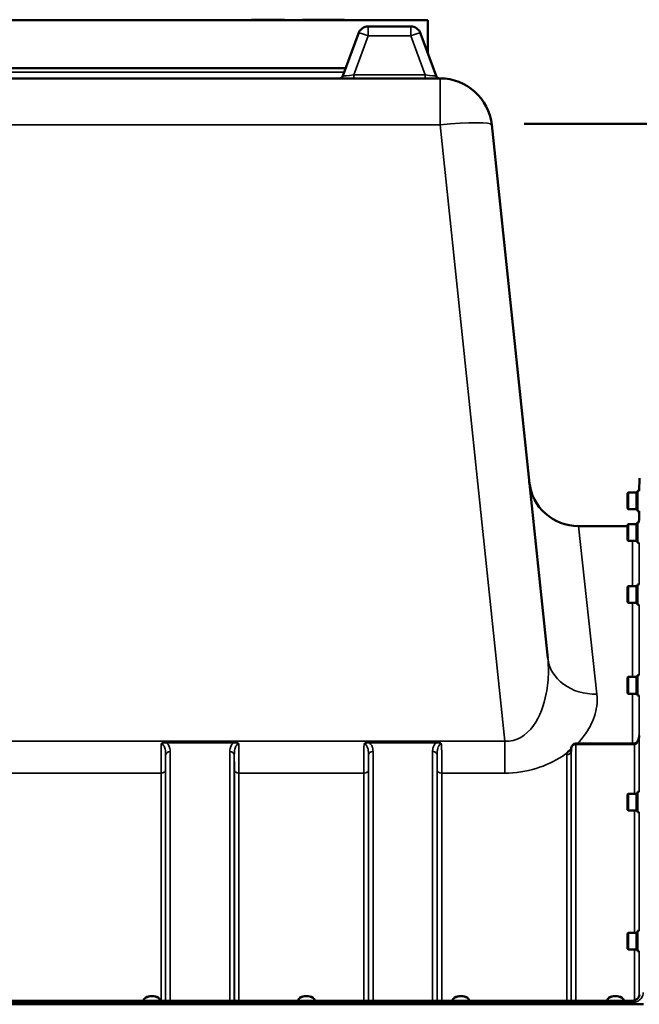
# Model space of a CAD drawing. Units: millimetres. Extents: x 110 to 9130, y -9 to 6524.
# Drawn here: x 5225 to 5703, y 2838 to 3597 of the extents above; entities that cross this region are included whole.
import ezdxf

# ---------------------------------------------------------------- set-up
doc = ezdxf.new("R2010")
doc.units = ezdxf.units.MM
doc.header["$LTSCALE"] = 22
for name, color, linetype, lineweight in [('Sketch Geometry (ISO)', 7, 'Continuous', 25), ('Visible (ISO)', 7, 'Continuous', 50), ('Visible Narrow (ISO)', 7, 'Continuous', 35)]:
    doc.layers.add(name, color=color, linetype=linetype, lineweight=lineweight)

msp = doc.modelspace()

# ---------------------------------------------------------------- linework, layer by layer
at = {"layer": 'Sketch Geometry (ISO)', "lineweight": 50}
msp.add_line((5613.9, 3516.84), (5803.39, 3516.84), dxfattribs=at)
at = {"layer": 'Visible (ISO)'}
for p, q in [((5539.65, 3596.83), (4877.65, 3596.83)), ((5403.81, 3596.83), (5403.81, 3597.08)), ((5403.81, 3597.08), (5428.81, 3597.08)), ((5428.81, 3597.08), (5429.21, 3597.08)), ((5428.81, 3596.83), (5428.81, 3597.08)), ((5429.21, 3596.83), (5429.21, 3597.08)), ((5443.05, 3597.08), (5449.32, 3597.08)), ((5443.05, 3596.83), (5443.05, 3597.08)), ((5449.32, 3597.08), (5452.3, 3597.08)), ((5449.32, 3596.83), (5449.32, 3597.08)), ((5452.3, 3597.08), (5468.15, 3597.08)), ((5452.3, 3596.83), (5452.3, 3597.08)), ((5468.15, 3597.08), (5468.57, 3597.08)), ((5468.15, 3596.83), (5468.15, 3597.08)), ((5468.57, 3597.08), (5469.64, 3597.08)), ((5468.57, 3596.83), (5468.57, 3597.08)), ((5469.64, 3597.08), (5475.49, 3597.08)), ((5469.64, 3596.83), (5469.64, 3597.08)), ((5475.49, 3596.83), (5475.49, 3597.08)), ((5539.65, 3596.83), (5539.65, 3571.2)), ((5526.54, 3591.83), (5493.74, 3591.83)), ((5486.22, 3586.56), (5474.3, 3553.8)), ((5545.98, 3553.8), (5534.06, 3586.56)), ((4940.8, 3559.83), (5476.49, 3559.83)), ((5549.12, 3551.83), (4868.17, 3551.83)), ((5632.08, 3105.19), (5588.9, 3516.01)), ((5702.54, 3234.15), (5702.62, 3243.85)), ((5693.48, 3232.2), (5693.98, 3232.7)), ((5693.48, 3220.35), (5693.48, 3232.2)), ((5693.98, 3232.7), (5693.98, 3219.85)), ((5700.28, 3232.7), (5693.98, 3232.7)), ((5700.28, 3232.7), (5700.28, 3219.85)), ((5701.28, 3232.42), (5700.28, 3232.42)), ((5701.28, 3234.15), (5701.28, 3218.4)), ((5701.28, 3234.15), (5702.56, 3234.15)), ((5693.48, 3220.35), (5693.98, 3219.85)), ((5700.28, 3219.85), (5693.98, 3219.85)), ((5701.28, 3220.12), (5700.28, 3220.12)), ((5701.28, 3218.4), (5702.43, 3218.4)), ((5702.34, 3211.78), (5702.4, 3218.4)), ((5701.28, 3209.86), (5701.28, 3194.11)), ((5701.28, 3209.86), (5702.56, 3209.86)), ((5655.62, 3206.83), (5693.48, 3206.83)), ((5693.48, 3207.91), (5693.98, 3208.41)), ((5693.48, 3196.06), (5693.48, 3207.91)), ((5693.98, 3208.41), (5693.98, 3195.56)), ((5700.28, 3208.41), (5693.98, 3208.41)), ((5700.28, 3208.41), (5700.28, 3195.56)), ((5701.28, 3208.13), (5700.28, 3208.13)), ((5693.48, 3196.06), (5693.98, 3195.56)), ((5700.28, 3195.56), (5693.98, 3195.56)), ((5701.28, 3195.83), (5700.28, 3195.83)), ((5701.28, 3194.11), (5702.43, 3194.11)), ((5693.48, 3160.06), (5693.98, 3160.56)), ((5693.48, 3148.21), (5693.48, 3160.06)), ((5693.98, 3160.56), (5693.98, 3147.71)), ((5700.28, 3160.56), (5693.98, 3160.56)), ((5700.28, 3160.56), (5700.28, 3147.71)), ((5701.28, 3160.29), (5700.28, 3160.29)), ((5701.28, 3162.01), (5701.28, 3146.26)), ((5701.28, 3162.01), (5702.56, 3162.01)), ((5693.48, 3148.21), (5693.98, 3147.71)), ((5700.28, 3147.71), (5693.98, 3147.71)), ((5701.28, 3147.99), (5700.28, 3147.99)), ((5701.28, 3146.26), (5702.43, 3146.26)), ((5693.48, 3090.12), (5693.98, 3090.62)), ((5693.48, 3078.27), (5693.48, 3090.12)), ((5693.98, 3090.62), (5693.98, 3077.77)), ((5700.28, 3090.62), (5693.98, 3090.62)), ((5700.28, 3090.62), (5700.28, 3077.77)), ((5701.28, 3090.35), (5700.28, 3090.35)), ((5701.28, 3092.07), (5701.28, 3076.32)), ((5701.28, 3092.07), (5702.55, 3092.07)), ((5693.48, 3078.27), (5693.98, 3077.77)), ((5700.28, 3077.77), (5693.98, 3077.77)), ((5701.28, 3078.05), (5700.28, 3078.05)), ((5701.28, 3076.32), (5702.44, 3076.32)), ((5650.2, 3035.88), (5650.18, 3033.5)), ((5698.85, 3039.34), (5653.7, 3039.34)), ((5693.48, 3000.21), (5693.98, 3000.71)), ((5693.48, 2988.36), (5693.48, 3000.21)), ((5693.98, 3000.71), (5693.98, 2987.86)), ((5700.28, 3000.71), (5693.98, 3000.71)), ((5700.28, 3000.71), (5700.28, 2987.86)), ((5701.28, 3000.43), (5700.28, 3000.43)), ((5701.28, 3002.16), (5701.28, 2986.41)), ((5701.28, 3002.16), (5702.54, 3002.16)), ((5693.48, 2988.36), (5693.98, 2987.86)), ((5700.28, 2987.86), (5693.98, 2987.86)), ((5701.28, 2988.13), (5700.28, 2988.13)), ((5701.28, 2986.41), (5702.45, 2986.41)), ((5693.48, 2893.05), (5693.98, 2893.55)), ((5693.48, 2881.2), (5693.48, 2893.05)), ((5693.98, 2893.55), (5693.98, 2880.7)), ((5700.28, 2893.55), (5693.98, 2893.55)), ((5700.28, 2893.55), (5700.28, 2880.7)), ((5701.28, 2893.27), (5700.28, 2893.27)), ((5701.28, 2895), (5701.28, 2879.25)), ((5701.28, 2895), (5702.53, 2895)), ((5693.48, 2881.2), (5693.98, 2880.7)), ((5700.28, 2880.7), (5693.98, 2880.7)), ((5701.28, 2880.97), (5700.28, 2880.97)), ((5701.28, 2879.25), (5702.45, 2879.25)), ((4711.49, 2838.43), (5705.8, 2838.43)), ((5696.62, 2841.16), (4720.67, 2841.16)), ((5320.72, 2841.16), (5320.72, 2841.43)), ((5322.31, 2843.57), (5321.9, 2843.29)), ((5331.98, 2843.57), (5332.39, 2843.29)), ((5333.57, 2841.16), (5333.57, 2841.43)), ((5439.72, 2841.16), (5439.72, 2841.43)), ((5441.31, 2843.57), (5440.9, 2843.29)), ((5450.98, 2843.57), (5451.39, 2843.29)), ((5452.57, 2841.16), (5452.57, 2841.43)), ((5558.72, 2841.16), (5558.72, 2841.43)), ((5560.31, 2843.57), (5559.9, 2843.29)), ((5569.98, 2843.57), (5570.39, 2843.29)), ((5571.57, 2841.16), (5571.57, 2841.43)), ((5677.72, 2841.16), (5677.72, 2841.43)), ((5679.31, 2843.57), (5678.9, 2843.29)), ((5688.98, 2843.57), (5689.39, 2843.29)), ((5690.57, 2841.16), (5690.57, 2841.43))]:
    msp.add_line(p, q, dxfattribs=at)
for centre, radius, start, end in [((5493.74, 3583.83), 8, 90, 160), ((5526.54, 3583.83), 8, 20, 90), ((5471.48, 3554.83), 3, 270, 340), ((5548.8, 3554.83), 3, 200, 270), ((5549.12, 3511.83), 40, 6, 90), ((5655.62, 3244.83), 38, 186, 270), ((5697.34, 3211.83), 5, 336.80231, 359.5), ((5697.34, 3211.83), 5, 312.36179, 321.91775), ((5653.7, 3035.84), 3.5, 90, 179.35664)]:
    msp.add_arc(centre, radius, start, end, dxfattribs=at)
for centre, major_axis, ratio, start_param, end_param in [((5698.85, 3041.14), (3.69, 0), 0.487696, 4.712389, 4.723711), ((5327.15, 2841.43), (-6.42, 0), 0.5, 3.141593, 6.283185), ((5327.15, 2841.86), (-5.92, 0), 0.5, 3.757072, 5.667706), ((5446.15, 2841.43), (-6.42, 0), 0.5, 3.141593, 6.283185), ((5446.15, 2841.86), (-5.92, 0), 0.5, 3.757072, 5.667706), ((5565.15, 2841.43), (-6.42, 0), 0.5, 3.141593, 6.283185), ((5565.15, 2841.86), (-5.92, 0), 0.5, 3.757072, 5.667706), ((5684.15, 2841.43), (-6.42, 0), 0.5, 3.141593, 6.283185), ((5684.15, 2841.86), (-5.92, 0), 0.5, 3.757072, 5.667706)]:
    msp.add_ellipse(centre, major_axis=major_axis, ratio=ratio, start_param=start_param, end_param=end_param, dxfattribs=at)
for points, knots in [([(5702.41, 3045.61), (5702.41, 3044.96), (5702.34, 3044.3), (5702.08, 3043.05), (5701.88, 3042.44), (5701.39, 3041.35), (5701.09, 3040.85), (5700.43, 3040.06), (5700.08, 3039.77), (5699.52, 3039.46), (5699.31, 3039.39), (5699.04, 3039.35), (5698.97, 3039.34), (5698.9, 3039.34)], [-1.318623, -1.318623, -1.318623, -1.318623, -1.054899, -1.054899, -0.791174, -0.791174, -0.527449, -0.527449, -0.263725, -0.263725, -0.071357, -0.071357, 0, 0, 0, 0]), ([(5647.09, 3032.3), (5647.11, 3032.32), (5647.12, 3032.34), (5647.28, 3032.56), (5647.45, 3032.75), (5647.8, 3033.1), (5647.97, 3033.26), (5648.34, 3033.57), (5648.54, 3033.72), (5649.03, 3034.05), (5649.34, 3034.23), (5649.69, 3034.41), (5649.71, 3034.42), (5649.74, 3034.43)], [-0.4243826, -0.4243826, -0.4243826, -0.4243826, -0.4143433, -0.4143433, -0.3094111, -0.3094111, -0.2168784, -0.2168784, -0.1253967, -0.1253967, 0, 0, 0.0102303, 0.0102303, 0.0102303, 0.0102303]), ([(5650.13, 3033.27), (5650.13, 3033.28), (5650.14, 3033.3), (5650.17, 3033.39), (5650.18, 3033.45), (5650.18, 3033.5)], [-0.2369813, -0.2369813, -0.2369813, -0.2369813, -0.1156938, -0.1156938, -0.004973, -0.004973, -0.004973, -0.004973]), ([(5696.62, 2841.16), (5697.23, 2841.16), (5697.85, 2841.24), (5699.01, 2841.53), (5699.56, 2841.75), (5700.56, 2842.31), (5700.99, 2842.65), (5701.74, 2843.4), (5702.03, 2843.83), (5702.44, 2844.69), (5702.57, 2845.14), (5702.61, 2845.67), (5702.62, 2845.76), (5702.62, 2845.85)], [0, 0, 0, 0, 0.257951, 0.257951, 0.516628, 0.516628, 0.779187, 0.779187, 1.057726, 1.057726, 1.336266, 1.336266, 1.392697, 1.392697, 1.392697, 1.392697])]:
    msp.add_open_spline(points, degree=3, knots=knots, dxfattribs=at)
at = {"layer": 'Visible Narrow (ISO)'}
for p, q in [((5493.74, 3591.83), (5493.74, 3584.66)), ((5526.54, 3584.66), (5526.54, 3591.83)), ((5482.77, 3554.51), (5493.74, 3584.66)), ((5493.74, 3584.66), (5526.54, 3584.66)), ((5526.54, 3584.66), (5537.51, 3554.51)), ((5475.31, 3556.57), (4941.99, 3556.57)), ((5537.51, 3554.51), (5482.77, 3554.51)), ((5482.77, 3554.51), (5482.77, 3551.83)), ((5537.51, 3554.51), (5537.51, 3551.83)), ((5549.12, 3516.01), (5549.12, 3551.83)), ((4868.17, 3516.01), (5549.12, 3516.01)), ((5549.12, 3516.01), (5599.02, 3041.25)), ((5702.34, 3211.78), (5702.34, 3209.86)), ((5655.62, 3206.83), (5669.88, 3077.46)), ((5697.34, 3160.56), (5697.34, 3195.56)), ((5702.34, 3194.11), (5702.34, 3162.01)), ((5697.34, 3090.62), (5697.34, 3147.71)), ((5702.34, 3146.26), (5702.34, 3092.07)), ((5697.34, 3039.34), (5697.34, 3077.77)), ((5702.34, 3076.32), (5702.34, 3044.49)), ((5702.41, 3045.66), (5702.41, 3002.16)), ((5599.02, 3041.25), (4818.27, 3041.25)), ((5390.03, 3040.89), (5338.27, 3040.89)), ((5338.27, 3040.89), (5338.27, 3039.9)), ((5338.27, 3039.9), (5390.03, 3039.9)), ((5390.03, 3039.9), (5390.03, 3040.89)), ((5546.28, 3040.89), (5494.52, 3040.89)), ((5494.52, 3040.89), (5494.52, 3039.9)), ((5494.52, 3039.9), (5546.28, 3039.9)), ((5546.28, 3040.89), (5546.28, 3039.9)), ((5599.02, 3041.25), (5599.02, 3016.5)), ((5650.18, 3033.49), (5650.2, 3035.87)), ((5650.2, 2841.16), (5650.2, 3035.87)), ((5653.7, 3038.55), (5653.7, 3039.34)), ((5653.7, 3038.55), (5653.7, 2841.16)), ((5653.7, 3038.55), (5698.85, 3038.55)), ((5698.85, 3039.34), (5698.85, 3038.55)), ((5698.92, 3000.71), (5698.92, 3038.55)), ((5337.7, 2841.16), (5337.7, 3030.46)), ((5341.2, 3033.12), (5341.2, 2841.16)), ((5387.09, 2841.16), (5387.09, 3033.12)), ((5390.59, 3030.46), (5390.59, 2841.16)), ((5493.95, 2841.16), (5493.95, 3030.46)), ((5497.45, 3033.12), (5497.45, 2841.16)), ((5543.34, 2841.16), (5543.34, 3033.12)), ((5546.84, 3030.46), (5546.84, 2841.16)), ((5646.68, 2841.16), (5646.68, 3030.8)), ((5650.18, 3033.49), (5650.18, 2841.16)), ((5083.12, 3016.5), (5334.18, 3016.5)), ((5334.18, 2841.16), (5334.18, 3016.5)), ((5337.68, 3019.12), (5337.68, 2841.16)), ((5390.62, 2841.16), (5390.62, 3019.12)), ((5394.12, 3016.5), (5490.43, 3016.5)), ((5394.12, 3016.5), (5394.12, 2841.16)), ((5490.43, 2841.16), (5490.43, 3016.5)), ((5493.93, 3019.12), (5493.93, 2841.16)), ((5546.87, 2841.16), (5546.87, 3019.12)), ((5550.37, 3016.5), (5550.37, 2841.16)), ((5550.37, 3016.5), (5599.02, 3016.5)), ((5698.92, 2893.55), (5698.92, 2987.86)), ((5702.41, 2986.41), (5702.41, 2895)), ((5698.92, 2841.53), (5698.92, 2880.7)), ((5702.41, 2879.25), (5702.41, 2844.7)), ((4720.67, 2839.67), (5696.62, 2839.67)), ((5696.62, 2839.67), (5696.62, 2841.16))]:
    msp.add_line(p, q, dxfattribs=at)
for centre, major_axis, ratio, start_param, end_param in [((5493.74, 3583.83), (-7.52, 2.74), 0.098287, 4.748147, 6.283185), ((5526.54, 3583.83), (7.52, 2.74), 0.098287, 0, 1.535038), ((5483.19, 3554.83), (-8.89, -1.03), 0.029469, 6.268422, 7.80346), ((5537.09, 3554.83), (8.89, -1.03), 0.029469, 4.76291, 6.297948), ((5549.12, 3511.83), (39.78, 4.18), 0.103962, 0, 1.55987), ((5669.88, 3109.16), (-37.79, -3.97), 0.832753, 0, 1.483493), ((5653.7, 3035.84), (-3.5, 0), 0.774338, 4.712389, 6.274459), ((5653.7, 3035.84), (-3.5, 0.04), 0.629296, 0, 0.007105), ((5698.92, 3035.84), (-0.02, 3.5), 0.006757, 5.598038, 6.283185), ((5341.2, 3030.44), (-3.5, 0), 0.767465, 4.712389, 6.274459), ((5387.09, 3030.44), (3.5, 0), 0.767465, 0.008727, 1.570796), ((5497.45, 3030.44), (-3.5, 0), 0.767465, 4.712389, 6.274459), ((5543.34, 3030.44), (3.5, 0), 0.767465, 0.008727, 1.570796), ((5646.68, 3033.51), (3.5, 0), 0.774327, 4.712389, 6.274459), ((5334.18, 3019.15), (3.5, 0), 0.75599, 4.712389, 6.274459), ((5394.12, 3019.15), (-3.5, 0), 0.75599, 0.008727, 1.570796), ((5490.43, 3019.15), (3.5, 0), 0.75599, 4.712389, 6.274459), ((5550.37, 3019.15), (-3.5, 0), 0.75599, 0.008727, 1.570796)]:
    msp.add_ellipse(centre, major_axis=major_axis, ratio=ratio, start_param=start_param, end_param=end_param, dxfattribs=at)
for points, knots in [([(5632.08, 3105.19), (5632.45, 3101.73), (5632.61, 3098.21), (5632.53, 3089.01), (5631.96, 3083.35), (5629.09, 3068.88), (5625.96, 3060.21), (5615.63, 3045.52), (5607.66, 3040.42), (5599.02, 3041.25)], [-14.089935, -14.089935, -14.089935, -14.089935, -12.328693, -12.328693, -9.510706, -9.510706, -5.001927, -5.001927, 0, 0, 0, 0]), ([(5654.97, 3039.35), (5659.04, 3043.6), (5662.22, 3048.08), (5667.34, 3057.74), (5669.03, 3062.91), (5670.17, 3071.22), (5670.22, 3074.38), (5669.88, 3077.46)], [7.038422, 7.038422, 7.038422, 7.038422, 9.510706, 9.510706, 12.328693, 12.328693, 14.089935, 14.089935, 14.089935, 14.089935]), ([(5698.92, 3038.55), (5699.07, 3038.56), (5699.23, 3038.58), (5699.63, 3038.69), (5699.86, 3038.82), (5700.44, 3039.24), (5700.76, 3039.61), (5701.47, 3040.72), (5701.79, 3041.54), (5702.28, 3043.45), (5702.41, 3044.56), (5702.41, 3045.66)], [0, 0, 0, 0, 0.09328, 0.09328, 0.242529, 0.242529, 0.481327, 0.481327, 0.863404, 0.863404, 1.325565, 1.325565, 1.325565, 1.325565]), ([(5334.25, 3038.99), (5334.24, 3036.95), (5334.23, 3034.93), (5334.21, 3031.7), (5334.21, 3030.45), (5334.2, 3028.63), (5334.2, 3028.04), (5334.19, 3026.51), (5334.19, 3025.58), (5334.19, 3023.23), (5334.18, 3021.85), (5334.18, 3019.09), (5334.18, 3017.74), (5334.18, 3016.5)], [0.528301, 0.528301, 0.528301, 0.528301, 1.087806, 1.087806, 1.450408, 1.450408, 1.631709, 1.631709, 1.921791, 1.921791, 2.385921, 2.385921, 2.900816, 2.900816, 2.900816, 2.900816]), ([(5338.27, 3040.89), (5338.08, 3040.89), (5337.88, 3040.88), (5337.39, 3040.83), (5337.08, 3040.78), (5336.31, 3040.57), (5335.85, 3040.38), (5334.97, 3039.83), (5334.55, 3039.45), (5334.25, 3038.99)], [-0.4562318, -0.4562318, -0.4562318, -0.4562318, -0.3990779, -0.3990779, -0.3076318, -0.3076318, -0.1613179, -0.1613179, 0.000999, 0.000999, 0.000999, 0.000999]), ([(5334.25, 3038.99), (5334.78, 3039.3), (5335.26, 3039.5), (5336.16, 3039.79), (5336.58, 3039.87), (5337.26, 3039.93), (5337.52, 3039.94), (5337.95, 3039.93), (5338.11, 3039.92), (5338.27, 3039.9)], [-0.000999, -0.000999, -0.000999, -0.000999, 0.1613179, 0.1613179, 0.3076318, 0.3076318, 0.3990779, 0.3990779, 0.4562318, 0.4562318, 0.4562318, 0.4562318]), ([(5334.25, 3038.99), (5335.18, 3038.99), (5336.04, 3038.24), (5337.05, 3036.35), (5337.33, 3035.25), (5337.59, 3033.4), (5337.65, 3032.65), (5337.7, 3031.42), (5337.7, 3030.94), (5337.7, 3030.46)], [-1.577391, -1.577391, -1.577391, -1.577391, -1.017417, -1.017417, -0.512652, -0.512652, -0.197174, -0.197174, 0, 0, 0, 0]), ([(5341.2, 3033.12), (5341.2, 3033.55), (5341.19, 3033.97), (5341.09, 3035.07), (5340.96, 3035.75), (5340.42, 3037.46), (5339.86, 3038.51), (5338.71, 3039.57), (5338.49, 3039.74), (5338.27, 3039.9)], [0, 0, 0, 0, 0.197174, 0.197174, 0.512652, 0.512652, 1.017417, 1.017417, 1.119475, 1.119475, 1.119475, 1.119475]), ([(5390.03, 3039.9), (5389.8, 3039.74), (5389.59, 3039.57), (5388.43, 3038.51), (5387.87, 3037.46), (5387.33, 3035.75), (5387.21, 3035.07), (5387.11, 3033.97), (5387.09, 3033.55), (5387.09, 3033.12)], [0.457889, 0.457889, 0.457889, 0.457889, 0.559938, 0.559938, 1.064672, 1.064672, 1.38013, 1.38013, 1.577291, 1.577291, 1.577291, 1.577291]), ([(5394.04, 3038.99), (5393.74, 3039.45), (5393.33, 3039.83), (5392.44, 3040.38), (5391.98, 3040.57), (5391.21, 3040.78), (5390.91, 3040.83), (5390.41, 3040.88), (5390.22, 3040.89), (5390.03, 3040.89)], [-0.4572307, -0.4572307, -0.4572307, -0.4572307, -0.2949138, -0.2949138, -0.1486, -0.1486, -0.0571538, -0.0571538, 0, 0, 0, 0]), ([(5390.03, 3039.9), (5390.19, 3039.92), (5390.35, 3039.93), (5390.77, 3039.94), (5391.03, 3039.93), (5391.72, 3039.87), (5392.14, 3039.79), (5393.04, 3039.5), (5393.51, 3039.3), (5394.04, 3038.99)], [0, 0, 0, 0, 0.0571538, 0.0571538, 0.1486, 0.1486, 0.2949138, 0.2949138, 0.4572307, 0.4572307, 0.4572307, 0.4572307]), ([(5390.59, 3030.46), (5390.59, 3030.94), (5390.6, 3031.42), (5390.64, 3032.65), (5390.7, 3033.4), (5390.97, 3035.25), (5391.25, 3036.35), (5392.25, 3038.24), (5393.11, 3038.99), (5394.04, 3038.99)], [-1.577291, -1.577291, -1.577291, -1.577291, -1.38013, -1.38013, -1.064672, -1.064672, -0.559938, -0.559938, 0, 0, 0, 0]), ([(5394.12, 3016.5), (5394.12, 3017.37), (5394.12, 3018.3), (5394.11, 3020.85), (5394.11, 3022.55), (5394.1, 3027.21), (5394.09, 3030.31), (5394.06, 3035.35), (5394.05, 3037.16), (5394.04, 3038.99)], [0, 0, 0, 0, 0.362602, 0.362602, 0.942765, 0.942765, 1.871026, 1.871026, 2.372515, 2.372515, 2.372515, 2.372515]), ([(5490.5, 3038.99), (5490.5, 3038.35), (5490.49, 3037.72), (5490.47, 3033.96), (5490.46, 3030.92), (5490.45, 3027.11), (5490.44, 3026.14), (5490.43, 3021.95), (5490.43, 3018.99), (5490.43, 3016.5)], [0.528301, 0.528301, 0.528301, 0.528301, 0.702973, 0.702973, 1.565848, 1.565848, 1.865901, 1.865901, 2.900816, 2.900816, 2.900816, 2.900816]), ([(5494.52, 3040.89), (5493.8, 3040.89), (5493.06, 3040.76), (5492.01, 3040.33), (5491.63, 3040.11), (5490.99, 3039.61), (5490.71, 3039.32), (5490.5, 3038.99)], [-0.4562318, -0.4562318, -0.4562318, -0.4562318, -0.2407331, -0.2407331, -0.1144447, -0.1144447, 0.000999, 0.000999, 0.000999, 0.000999]), ([(5490.5, 3038.99), (5490.88, 3039.21), (5491.23, 3039.38), (5491.94, 3039.65), (5492.31, 3039.76), (5493.29, 3039.95), (5493.92, 3039.96), (5494.52, 3039.9)], [-0.000999, -0.000999, -0.000999, -0.000999, 0.1144447, 0.1144447, 0.2407331, 0.2407331, 0.4562318, 0.4562318, 0.4562318, 0.4562318]), ([(5490.5, 3038.99), (5490.78, 3038.99), (5491.07, 3038.93), (5491.6, 3038.68), (5491.85, 3038.5), (5492.32, 3038.03), (5492.54, 3037.73), (5492.95, 3037.03), (5493.13, 3036.61), (5493.41, 3035.77), (5493.51, 3035.36), (5493.74, 3034.25), (5493.83, 3033.52), (5493.94, 3032.01), (5493.96, 3031.24), (5493.95, 3030.46)], [-1.577462, -1.577462, -1.577462, -1.577462, -1.407061, -1.407061, -1.236659, -1.236659, -1.048708, -1.048708, -0.828688, -0.828688, -0.637447, -0.637447, -0.318726, -0.318726, 0, 0, 0, 0]), ([(5497.45, 3033.12), (5497.45, 3033.81), (5497.41, 3034.5), (5497.19, 3035.86), (5497, 3036.53), (5496.54, 3037.57), (5496.33, 3037.96), (5495.77, 3038.77), (5495.41, 3039.18), (5494.83, 3039.67), (5494.68, 3039.79), (5494.52, 3039.9)], [0, 0, 0, 0, 0.318726, 0.318726, 0.637447, 0.637447, 0.828688, 0.828688, 1.048708, 1.048708, 1.119523, 1.119523, 1.119523, 1.119523]), ([(5546.28, 3039.9), (5546.12, 3039.79), (5545.97, 3039.67), (5545.31, 3039.11), (5544.89, 3038.62), (5544.57, 3038.1), (5544.1, 3037.37), (5543.81, 3036.61), (5543.41, 3034.94), (5543.34, 3034.03), (5543.34, 3033.12)], [0.457939, 0.457939, 0.457939, 0.457939, 0.528745, 0.528745, 0.788731, 0.788731, 0.788731, 1.156714, 1.156714, 1.577462, 1.577462, 1.577462, 1.577462]), ([(5550.29, 3038.99), (5550.08, 3039.32), (5549.8, 3039.61), (5549.2, 3040.09), (5548.87, 3040.28), (5548.52, 3040.44), (5548.17, 3040.59), (5547.8, 3040.7), (5547.04, 3040.85), (5546.66, 3040.89), (5546.28, 3040.89)], [-0.4572308, -0.4572308, -0.4572308, -0.4572308, -0.3417871, -0.3417871, -0.2286154, -0.2286154, -0.2286154, -0.1143077, -0.1143077, 0, 0, 0, 0]), ([(5546.28, 3039.9), (5546.59, 3039.93), (5546.92, 3039.94), (5547.58, 3039.92), (5547.91, 3039.87), (5548.24, 3039.8), (5548.56, 3039.73), (5548.89, 3039.64), (5549.57, 3039.38), (5549.92, 3039.21), (5550.29, 3038.99)], [0, 0, 0, 0, 0.1143077, 0.1143077, 0.2286154, 0.2286154, 0.2286154, 0.3417871, 0.3417871, 0.4572308, 0.4572308, 0.4572308, 0.4572308]), ([(5546.84, 3030.46), (5546.84, 3031.49), (5546.87, 3032.51), (5547.07, 3034.33), (5547.21, 3035.15), (5547.44, 3035.91), (5547.6, 3036.46), (5547.81, 3036.96), (5548.33, 3037.86), (5548.65, 3038.26), (5549.24, 3038.71), (5549.48, 3038.83), (5549.92, 3038.96), (5550.11, 3038.99), (5550.29, 3038.99)], [-1.577462, -1.577462, -1.577462, -1.577462, -1.156714, -1.156714, -0.788731, -0.788731, -0.788731, -0.528745, -0.528745, -0.26654, -0.26654, -0.112766, -0.112766, 0, 0, 0, 0]), ([(5550.37, 3016.5), (5550.37, 3018.1), (5550.36, 3019.9), (5550.36, 3023.81), (5550.35, 3025.91), (5550.34, 3029.27), (5550.33, 3030.48), (5550.32, 3034.07), (5550.31, 3036.51), (5550.29, 3038.99)], [0, 0, 0, 0, 0.667486, 0.667486, 1.334968, 1.334968, 1.693505, 1.693505, 2.372515, 2.372515, 2.372515, 2.372515]), ([(5698.85, 3038.55), (5698.86, 3038.55), (5698.86, 3038.55), (5698.87, 3038.55), (5698.87, 3038.55), (5698.88, 3038.55), (5698.89, 3038.55), (5698.9, 3038.55), (5698.91, 3038.55), (5698.92, 3038.55)], [0, 0, 0, 0, 0.000763608, 0.000763608, 0.001985381, 0.001985381, 0.003940218, 0.003940218, 0.006108866, 0.006108866, 0.006108866, 0.006108866]), ([(5337.68, 3019.12), (5337.68, 3020.25), (5337.68, 3021.47), (5337.68, 3023.98), (5337.69, 3025.24), (5337.69, 3027.37), (5337.69, 3028.21), (5337.7, 3029.52), (5337.7, 3029.99), (5337.7, 3030.46)], [-2.900816, -2.900816, -2.900816, -2.900816, -2.385921, -2.385921, -1.921791, -1.921791, -1.631709, -1.631709, -1.475357, -1.475357, -1.475357, -1.475357]), ([(5390.59, 3030.46), (5390.6, 3029), (5390.6, 3027.6), (5390.61, 3024.61), (5390.61, 3023.07), (5390.62, 3020.76), (5390.62, 3019.91), (5390.62, 3019.12)], [-1.425459, -1.425459, -1.425459, -1.425459, -0.942765, -0.942765, -0.362602, -0.362602, 0, 0, 0, 0]), ([(5493.93, 3019.12), (5493.93, 3021.38), (5493.93, 3024.07), (5493.94, 3027.88), (5493.95, 3028.75), (5493.95, 3029.92), (5493.95, 3030.19), (5493.95, 3030.46)], [-2.900816, -2.900816, -2.900816, -2.900816, -1.865901, -1.865901, -1.565848, -1.565848, -1.475357, -1.475357, -1.475357, -1.475357]), ([(5546.84, 3030.46), (5546.84, 3030.19), (5546.84, 3029.92), (5546.85, 3027.66), (5546.86, 3025.76), (5546.86, 3022.21), (5546.87, 3020.58), (5546.87, 3019.12)], [-1.425459, -1.425459, -1.425459, -1.425459, -1.334968, -1.334968, -0.667486, -0.667486, 0, 0, 0, 0]), ([(5599.02, 3016.5), (5615.7, 3016.5), (5631.69, 3021.88), (5644.45, 3030.34), (5645.81, 3031.31), (5647.09, 3032.3)], [0, 0, 0, 0, 5.001927, 5.001927, 5.623403, 5.623403, 5.623403, 5.623403]), ([(5696.62, 2839.67), (5696.98, 2839.67), (5697.34, 2839.69), (5698.83, 2839.84), (5699.93, 2840.15), (5701.82, 2841.04), (5702.62, 2841.59), (5704.16, 2843.07), (5704.83, 2844.07), (5705.48, 2845.89), (5705.62, 2846.67), (5705.62, 2847.45)], [0, 0, 0, 0, 0.107458, 0.107458, 0.448596, 0.448596, 0.749008, 0.749008, 1.136282, 1.136282, 1.406382, 1.406382, 1.406382, 1.406382])]:
    msp.add_open_spline(points, degree=3, knots=knots, dxfattribs=at)
for points in [[(5702.41, 3045.66), (5702.41, 3045.65), (5702.41, 3045.63), (5702.41, 3045.61)], [(5649.74, 3034.43), (5649.89, 3034.56), (5650.04, 3034.69), (5650.19, 3034.82)], [(5650.19, 3034.61), (5650.04, 3034.55), (5649.89, 3034.49), (5649.74, 3034.43)], [(5647.09, 3032.3), (5646.82, 3031.82), (5646.68, 3031.31), (5646.68, 3030.8)], [(5650.18, 3033.49), (5650.18, 3033.49), (5650.18, 3033.5), (5650.18, 3033.5)]]:
    msp.add_open_spline(points, degree=3, dxfattribs=at)

doc.saveas('drawing.dxf')
